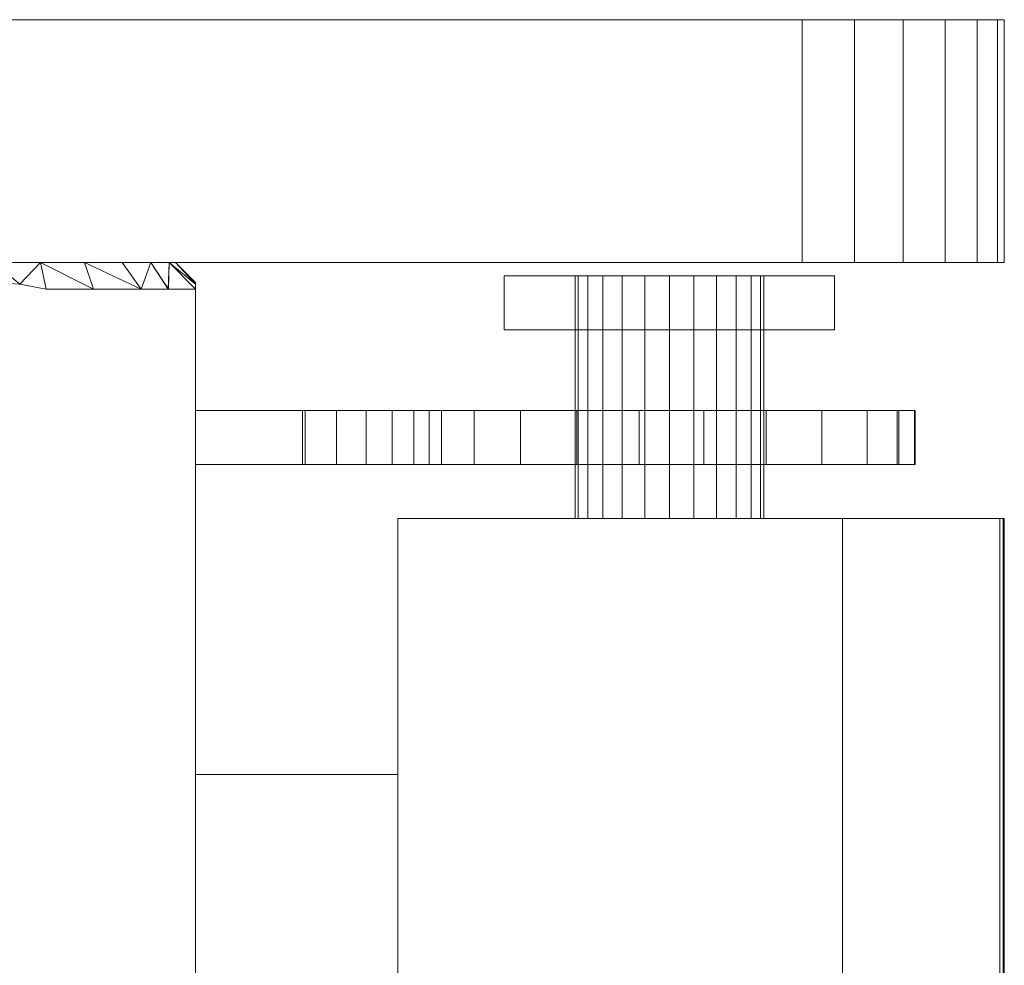
# Model space of a CAD drawing. Units: millimetres. Extents: x -53 to 988, y -1084 to 945.
# Drawn here: x 717 to 790, y 875 to 945 of the extents above; entities that cross this region are included whole.
import ezdxf

# ---------------------------------------------------------------- set-up
doc = ezdxf.new("R2010")
doc.units = ezdxf.units.MM
doc.layers.add('Moffat_Profiles', color=10, linetype='Continuous')

msp = doc.modelspace()

# ---------------------------------------------------------------- meshes
at = {"layer": 'Moffat_Profiles', "lineweight": 13}
mesh = msp.add_polyface(dxfattribs=at)
corners = [(0, 945, -5334.158), (0, 945, -4594.158), (0.511, 945, -4590.276), (2.01, 945, -4586.658), (4.393, 945, -4583.551), (7.5, 945, -4581.167), (11.118, 945, -4579.669), (15, 945, -4579.158), (775, 945, -4579.158), (778.882, 945, -4579.669), (782.5, 945, -4581.167), (785.607, 945, -4583.551), (787.99, 945, -4586.658), (789.489, 945, -4590.276), (790, 945, -4594.158), (790, 945, -5334.158), (789.489, 945, -5338.04), (787.99, 945, -5341.658), (785.607, 945, -5344.764), (782.5, 945, -5347.148), (778.882, 945, -5348.647), (775, 945, -5349.158), (15, 945, -5349.158), (11.118, 945, -5348.647), (7.5, 945, -5347.148), (4.393, 945, -5344.764), (2.01, 945, -5341.658), (0.511, 945, -5338.04)]
mesh.append_faces([[corners[k] for k in face] for face in [(7, 4, 5, 6)]], dxfattribs={"vtx0": -1})
mesh.append_faces([[corners[k] for k in face] for face in [(4, 7, 3)]], dxfattribs={"vtx0": -1, "vtx1": -1})
mesh.append_faces([[corners[k] for k in face] for face in [(7, 22, 1)]], dxfattribs={"vtx0": -1, "vtx1": -1, "vtx2": -1})
mesh.append_faces([[corners[k] for k in face] for face in [(8, 21, 22, 7), (14, 8, 9)]], dxfattribs={"vtx0": -1, "vtx2": -1})
mesh.append_faces([[corners[k] for k in face] for face in [(22, 27, 0, 1), (15, 19, 20, 21), (7, 1, 2, 3), (14, 9, 10, 11)]], dxfattribs={"vtx0": -1, "vtx3": -1})
mesh.append_faces([[corners[k] for k in face] for face in [(26, 27, 24, 25)]], dxfattribs={"vtx1": -1})
mesh.append_faces([[corners[k] for k in face] for face in [(14, 15, 21, 8)]], dxfattribs={"vtx1": -1, "vtx2": -1, "vtx3": -1})
mesh.append_faces([[corners[k] for k in face] for face in [(15, 16, 17), (12, 13, 14, 11)]], dxfattribs={"vtx2": -1})
mesh.append_faces([[corners[k] for k in face] for face in [(22, 23, 24, 27), (17, 18, 19, 15)]], dxfattribs={"vtx2": -1, "vtx3": -1})
mesh = msp.add_polyface(dxfattribs=at)
corners = [(775, 945, -5349.158), (778.882, 945, -5348.647), (782.5, 945, -5347.148), (785.607, 945, -5344.764), (787.99, 945, -5341.658), (789.489, 945, -5338.04), (790, 945, -5334.158), (790, 927, -5334.158), (789.489, 927, -5338.04), (787.99, 927, -5341.658), (785.607, 927, -5344.764), (782.5, 927, -5347.148), (778.882, 927, -5348.647), (775, 927, -5349.158)]
mesh.append_faces([[corners[k] for k in face] for face in [(7, 8, 5, 6)]], dxfattribs={"vtx1": -1})
mesh.append_faces([[corners[k] for k in face] for face in [(8, 9, 4, 5), (3, 4, 9, 10), (10, 11, 2, 3), (11, 12, 1, 2)]], dxfattribs={"vtx1": -1, "vtx3": -1})
mesh.append_faces([[corners[k] for k in face] for face in [(13, 0, 1, 12)]], dxfattribs={"vtx2": -1})
mesh = msp.add_polyface(dxfattribs=at)
corners = [(790, 945, -4594.158), (789.489, 945, -4590.276), (787.99, 945, -4586.658), (785.607, 945, -4583.551), (782.5, 945, -4581.167), (778.882, 945, -4579.669), (775, 945, -4579.158), (775, 927, -4579.158), (778.882, 927, -4579.669), (782.5, 927, -4581.167), (785.607, 927, -4583.551), (787.99, 927, -4586.658), (789.489, 927, -4590.276), (790, 927, -4594.158)]
mesh.append_faces([[corners[k] for k in face] for face in [(7, 8, 5, 6), (0, 1, 12, 13)]], dxfattribs={"vtx1": -1})
mesh.append_faces([[corners[k] for k in face] for face in [(8, 9, 4, 5), (3, 4, 9, 10), (10, 11, 2, 3), (11, 12, 1, 2)]], dxfattribs={"vtx1": -1, "vtx3": -1})
mesh = msp.add_polyface(dxfattribs=at)
corners = [(790, 945, -4594.158), (790, 927, -4594.158), (790, 927, -5334.158), (790, 945, -5334.158)]
mesh.append_faces([[corners[k] for k in face] for face in [(0, 1, 2, 3)]])
mesh = msp.add_polyface(dxfattribs=at)
corners = [(0, 927, -5334.158), (0.511, 927, -5338.04), (2.01, 927, -5341.658), (4.393, 927, -5344.764), (7.5, 927, -5347.148), (11.118, 927, -5348.647), (15, 927, -5349.158), (775, 927, -5349.158), (778.882, 927, -5348.647), (782.5, 927, -5347.148), (785.607, 927, -5344.764), (787.99, 927, -5341.658), (789.489, 927, -5338.04), (790, 927, -5334.158), (790, 927, -4594.158), (789.489, 927, -4590.276), (787.99, 927, -4586.658), (785.607, 927, -4583.551), (782.5, 927, -4581.167), (778.882, 927, -4579.669), (775, 927, -4579.158), (15, 927, -4579.158), (11.118, 927, -4579.669), (7.5, 927, -4581.167), (4.393, 927, -4583.551), (2.01, 927, -4586.658), (0.511, 927, -4590.276), (0, 927, -4594.158), (15, 927, -5347.658), (11.506, 927, -5347.198), (8.25, 927, -5345.849), (5.454, 927, -5343.704), (3.309, 927, -5340.908), (1.96, 927, -5337.652), (1.5, 927, -5334.158), (1.5, 927, -4594.158), (1.96, 927, -4590.664), (3.309, 927, -4587.408), (5.454, 927, -4584.612), (8.25, 927, -4582.467), (11.506, 927, -4581.118), (15, 927, -4580.658), (715, 927, -4580.658), (718.494, 927, -4581.118), (721.75, 927, -4582.467), (724.546, 927, -4584.612), (726.691, 927, -4587.408), (728.04, 927, -4590.664), (728.5, 927, -4594.158), (728.5, 927, -5334.158), (728.04, 927, -5337.652), (726.691, 927, -5340.908), (724.546, 927, -5343.704), (721.75, 927, -5345.849), (718.494, 927, -5347.198), (715, 927, -5347.658)]
mesh.append_faces([[corners[k] for k in face] for face in [(35, 27, 34), (48, 20, 47), (47, 20, 46), (46, 20, 45)]], dxfattribs={"vtx0": -1, "vtx1": -1})
mesh.append_faces([[corners[k] for k in face] for face in [(23, 38, 39, 22), (22, 39, 40), (21, 41, 42), (38, 23, 24), (36, 26, 27, 35), (25, 37, 38, 24), (37, 25, 26, 36), (15, 18, 19, 14), (14, 19, 20), (20, 44, 45), (0, 33, 34, 27), (33, 0, 1, 32), (6, 28, 29, 5), (31, 3, 4), (7, 50, 51), (49, 13, 14), (7, 52, 53)]], dxfattribs={"vtx0": -1, "vtx2": -1})
mesh.append_faces([[corners[k] for k in face] for face in [(11, 12, 9, 10)]], dxfattribs={"vtx1": -1})
mesh.append_faces([[corners[k] for k in face] for face in [(43, 44, 20), (1, 2, 32), (29, 30, 5), (51, 52, 7), (54, 55, 7), (53, 54, 7), (7, 8, 13)]], dxfattribs={"vtx1": -1, "vtx2": -1})
mesh.append_faces([[corners[k] for k in face] for face in [(48, 49, 14, 20), (49, 50, 7, 13)]], dxfattribs={"vtx1": -1, "vtx2": -1, "vtx3": -1})
mesh.append_faces([[corners[k] for k in face] for face in [(21, 22, 40, 41), (42, 43, 20, 21), (31, 32, 2, 3), (30, 31, 4, 5), (55, 28, 6, 7), (12, 13, 8, 9)]], dxfattribs={"vtx1": -1, "vtx3": -1})
mesh.append_faces([[corners[k] for k in face] for face in [(16, 17, 18, 15)]], dxfattribs={"vtx2": -1})
mesh = msp.add_polyface(dxfattribs=at)
corners = [(715, 925.5, -5349.158), (715, 927, -5347.658), (718.494, 927, -5347.198), (721.75, 927, -5345.849), (724.546, 927, -5343.704), (726.691, 927, -5340.908), (728.04, 927, -5337.652), (728.5, 927, -5334.158), (730, 925.5, -5334.158), (730, 925.371, -5336.126), (730, 925, -5338.063), (725.962, 925, -5345.117), (718.905, 925, -5349.158), (716.968, 925.371, -5349.158), (722.433, 925, -5347.137), (727.981, 925, -5341.59)]
mesh.append_faces([[corners[k] for k in face] for face in [(1, 13, 0), (9, 7, 8)]], dxfattribs={"vtx0": -1})
mesh.append_faces([[corners[k] for k in face] for face in [(2, 13, 1), (3, 14, 2), (12, 2, 14), (15, 6, 10)]], dxfattribs={"vtx0": -1, "vtx1": -1})
mesh.append_faces([[corners[k] for k in face] for face in [(3, 11, 14), (2, 12, 13), (15, 5, 6), (9, 6, 7)]], dxfattribs={"vtx0": -1, "vtx2": -1})
mesh.append_faces([[corners[k] for k in face] for face in [(15, 11, 5), (3, 4, 11), (4, 5, 11), (9, 10, 6)]], dxfattribs={"vtx1": -1, "vtx2": -1})
mesh = msp.add_polyface(dxfattribs=at)
corners = [(730, 925.5, -4594.158), (728.5, 927, -4594.158), (728.04, 927, -4590.664), (726.691, 927, -4587.408), (724.546, 927, -4584.612), (721.75, 927, -4582.467), (718.494, 927, -4581.118), (715, 927, -4580.658), (715, 925.5, -4579.158), (716.968, 925.371, -4579.158), (718.905, 925, -4579.158), (725.959, 925, -4583.196), (730, 925, -4590.253), (730, 925.371, -4592.19), (727.979, 925, -4586.724), (722.432, 925, -4581.177)]
mesh.append_faces([[corners[k] for k in face] for face in [(1, 13, 0), (9, 7, 8)]], dxfattribs={"vtx0": -1})
mesh.append_faces([[corners[k] for k in face] for face in [(2, 13, 1), (3, 14, 2), (12, 2, 14), (15, 6, 10)]], dxfattribs={"vtx0": -1, "vtx1": -1})
mesh.append_faces([[corners[k] for k in face] for face in [(3, 11, 14), (2, 12, 13), (15, 5, 6), (9, 6, 7)]], dxfattribs={"vtx0": -1, "vtx2": -1})
mesh.append_faces([[corners[k] for k in face] for face in [(15, 11, 5), (3, 4, 11), (4, 5, 11), (9, 10, 6)]], dxfattribs={"vtx1": -1, "vtx2": -1})
mesh = msp.add_polyface(dxfattribs=at)
corners = [(730, 925.5, -5334.158), (728.5, 927, -5334.158), (728.5, 927, -4594.158), (730, 925.5, -4594.158)]
mesh.append_faces([[corners[k] for k in face] for face in [(0, 1, 2, 3)]])
at = {"layer": 'Moffat_Profiles', "lineweight": 9}
mesh = msp.add_polyface(dxfattribs=at)
corners = [(752.898, 926, -5261.189), (777.41, 926, -5261.189), (777.41, 926, -5336.189), (752.898, 926, -5336.189), (765.154, 926, -5314.792), (763.342, 926, -5315.031), (761.654, 926, -5315.73), (760.204, 926, -5316.843), (759.092, 926, -5318.292), (758.392, 926, -5319.981), (758.154, 926, -5321.792), (758.392, 926, -5323.604), (759.092, 926, -5325.292), (760.204, 926, -5326.742), (761.654, 926, -5327.854), (763.342, 926, -5328.554), (765.154, 926, -5328.792), (766.965, 926, -5328.554), (768.654, 926, -5327.854), (770.103, 926, -5326.742), (771.216, 926, -5325.292), (771.915, 926, -5323.604), (772.154, 926, -5321.792), (771.915, 926, -5319.981), (771.216, 926, -5318.292), (770.103, 926, -5316.843), (768.654, 926, -5315.73), (766.965, 926, -5315.031)]
mesh.append_faces([[corners[k] for k in face] for face in [(7, 0, 6), (15, 3, 14), (20, 2, 19)]], dxfattribs={"vtx0": -1, "vtx1": -1})
mesh.append_faces([[corners[k] for k in face] for face in [(0, 7, 8), (0, 8, 9), (1, 25, 26), (1, 23, 24), (1, 24, 25), (23, 1, 2, 22), (3, 11, 12), (3, 12, 13), (3, 15, 16, 2), (3, 10, 11), (2, 20, 21), (2, 21, 22), (2, 17, 18), (2, 16, 17)]], dxfattribs={"vtx0": -1, "vtx2": -1})
mesh.append_faces([[corners[k] for k in face] for face in [(5, 6, 0), (27, 4, 1), (26, 27, 1), (13, 14, 3), (18, 19, 2)]], dxfattribs={"vtx1": -1, "vtx2": -1})
mesh.append_faces([[corners[k] for k in face] for face in [(4, 5, 0, 1), (9, 10, 3, 0)]], dxfattribs={"vtx1": -1, "vtx3": -1})
mesh = msp.add_polyface(dxfattribs=at)
corners = [(752.898, 922, -5336.189), (752.898, 922, -5261.189), (752.898, 926, -5261.189), (752.898, 926, -5336.189)]
mesh.append_faces([[corners[k] for k in face] for face in [(0, 1, 2, 3)]])
mesh = msp.add_polyface(dxfattribs=at)
corners = [(777.41, 922, -5336.189), (752.898, 922, -5336.189), (752.898, 926, -5336.189), (777.41, 926, -5336.189)]
mesh.append_faces([[corners[k] for k in face] for face in [(0, 1, 2, 3)]])
mesh = msp.add_polyface(dxfattribs=at)
corners = [(752.898, 922, -5261.189), (777.41, 922, -5261.189), (777.41, 926, -5261.189), (752.898, 926, -5261.189)]
mesh.append_faces([[corners[k] for k in face] for face in [(0, 1, 2, 3)]])
mesh = msp.add_polyface(dxfattribs=at)
corners = [(765.154, 926, -5328.792), (763.342, 926, -5328.554), (761.654, 926, -5327.854), (760.204, 926, -5326.742), (759.092, 926, -5325.292), (758.392, 926, -5323.604), (758.154, 926, -5321.792), (758.392, 926, -5319.981), (759.092, 926, -5318.292), (760.204, 926, -5316.843), (761.654, 926, -5315.73), (763.342, 926, -5315.031), (765.154, 926, -5314.792), (766.965, 926, -5315.031), (768.654, 926, -5315.73), (770.103, 926, -5316.843), (771.216, 926, -5318.292), (771.915, 926, -5319.981), (772.154, 926, -5321.792), (771.915, 926, -5323.604), (771.216, 926, -5325.292), (770.103, 926, -5326.742), (768.654, 926, -5327.854), (766.965, 926, -5328.554)]
mesh.append_faces([[corners[k] for k in face] for face in [(22, 19, 20, 21)]], dxfattribs={"vtx0": -1})
mesh.append_faces([[corners[k] for k in face] for face in [(12, 7, 10, 11)]], dxfattribs={"vtx0": -1, "vtx1": -1})
mesh.append_faces([[corners[k] for k in face] for face in [(7, 19, 4, 6)]], dxfattribs={"vtx0": -1, "vtx1": -1, "vtx2": -1})
mesh.append_faces([[corners[k] for k in face] for face in [(16, 19, 7, 14)]], dxfattribs={"vtx0": -1, "vtx1": -1, "vtx2": -1, "vtx3": -1})
mesh.append_faces([[corners[k] for k in face] for face in [(15, 16, 14)]], dxfattribs={"vtx1": -1})
mesh.append_faces([[corners[k] for k in face] for face in [(8, 9, 10, 7), (4, 5, 6)]], dxfattribs={"vtx2": -1})
mesh.append_faces([[corners[k] for k in face] for face in [(12, 13, 14, 7), (22, 23, 0, 19), (0, 1, 2, 19), (2, 3, 4, 19)]], dxfattribs={"vtx2": -1, "vtx3": -1})
mesh.append_faces([[corners[k] for k in face] for face in [(16, 17, 18, 19)]], dxfattribs={"vtx3": -1})
mesh = msp.add_polyface(dxfattribs=at)
corners = [(765.154, 926, -5328.792), (765.154, 908, -5328.792), (763.342, 908, -5328.554), (761.654, 908, -5327.854), (760.204, 908, -5326.742), (759.092, 908, -5325.292), (758.392, 908, -5323.604), (758.154, 908, -5321.792), (758.392, 908, -5319.981), (759.092, 908, -5318.292), (760.204, 908, -5316.843), (761.654, 908, -5315.73), (763.342, 908, -5315.031), (765.154, 908, -5314.792), (765.154, 926, -5314.792), (763.342, 926, -5315.031), (761.654, 926, -5315.73), (760.204, 926, -5316.843), (759.092, 926, -5318.292), (758.392, 926, -5319.981), (758.154, 926, -5321.792), (758.392, 926, -5323.604), (759.092, 926, -5325.292), (760.204, 926, -5326.742), (761.654, 926, -5327.854), (763.342, 926, -5328.554)]
mesh.append_faces([[corners[k] for k in face] for face in [(15, 12, 13, 14), (2, 25, 0, 1)]], dxfattribs={"vtx0": -1})
mesh.append_faces([[corners[k] for k in face] for face in [(16, 11, 12, 15), (18, 9, 10, 17), (17, 10, 11, 16), (19, 8, 9, 18), (8, 19, 20, 7), (21, 6, 7, 20), (22, 5, 6, 21), (24, 3, 4, 23), (23, 4, 5, 22), (25, 2, 3, 24)]], dxfattribs={"vtx0": -1, "vtx2": -1})
mesh = msp.add_polyface(dxfattribs=at)
corners = [(765.154, 926, -5314.792), (765.154, 922, -5314.792), (763.342, 922, -5315.031), (761.654, 922, -5315.73), (760.204, 922, -5316.843), (759.092, 922, -5318.292), (758.392, 922, -5319.981), (758.154, 922, -5321.792), (758.392, 922, -5323.604), (759.092, 922, -5325.292), (760.204, 922, -5326.742), (761.654, 922, -5327.854), (763.342, 922, -5328.554), (765.154, 922, -5328.792), (765.154, 926, -5328.792), (763.342, 926, -5328.554), (761.654, 926, -5327.854), (760.204, 926, -5326.742), (759.092, 926, -5325.292), (758.392, 926, -5323.604), (758.154, 926, -5321.792), (758.392, 926, -5319.981), (759.092, 926, -5318.292), (760.204, 926, -5316.843), (761.654, 926, -5315.73), (763.342, 926, -5315.031)]
mesh.append_faces([[corners[k] for k in face] for face in [(2, 25, 0, 1)]], dxfattribs={"vtx0": -1})
mesh.append_faces([[corners[k] for k in face] for face in [(12, 15, 16, 11), (10, 17, 18, 9), (11, 16, 17, 10), (9, 18, 19, 8), (20, 7, 8, 19), (6, 21, 22, 5), (5, 22, 23, 4), (3, 24, 25, 2), (4, 23, 24, 3), (21, 6, 7, 20)]], dxfattribs={"vtx0": -1, "vtx2": -1})
mesh.append_faces([[corners[k] for k in face] for face in [(13, 14, 15, 12)]], dxfattribs={"vtx2": -1})
mesh = msp.add_polyface(dxfattribs=at)
corners = [(765.154, 926, -5314.792), (765.154, 908, -5314.792), (766.965, 908, -5315.031), (768.654, 908, -5315.73), (770.103, 908, -5316.843), (771.216, 908, -5318.292), (771.915, 908, -5319.981), (772.154, 908, -5321.792), (771.915, 908, -5323.604), (771.216, 908, -5325.292), (770.103, 908, -5326.742), (768.654, 908, -5327.854), (766.965, 908, -5328.554), (765.154, 908, -5328.792), (765.154, 926, -5328.792), (766.965, 926, -5328.554), (768.654, 926, -5327.854), (770.103, 926, -5326.742), (771.216, 926, -5325.292), (771.915, 926, -5323.604), (772.154, 926, -5321.792), (771.915, 926, -5319.981), (771.216, 926, -5318.292), (770.103, 926, -5316.843), (768.654, 926, -5315.73), (766.965, 926, -5315.031)]
mesh.append_faces([[corners[k] for k in face] for face in [(15, 12, 13, 14), (2, 25, 0, 1)]], dxfattribs={"vtx0": -1})
mesh.append_faces([[corners[k] for k in face] for face in [(16, 11, 12, 15), (18, 9, 10, 17), (17, 10, 11, 16), (19, 8, 9, 18), (8, 19, 20, 7), (21, 6, 7, 20), (22, 5, 6, 21), (24, 3, 4, 23), (23, 4, 5, 22), (25, 2, 3, 24)]], dxfattribs={"vtx0": -1, "vtx2": -1})
mesh = msp.add_polyface(dxfattribs=at)
corners = [(765.154, 926, -5328.792), (765.154, 922, -5328.792), (766.965, 922, -5328.554), (768.654, 922, -5327.854), (770.103, 922, -5326.742), (771.216, 922, -5325.292), (771.915, 922, -5323.604), (772.154, 922, -5321.792), (771.915, 922, -5319.981), (771.216, 922, -5318.292), (770.103, 922, -5316.843), (768.654, 922, -5315.73), (766.965, 922, -5315.031), (765.154, 922, -5314.792), (765.154, 926, -5314.792), (766.965, 926, -5315.031), (768.654, 926, -5315.73), (770.103, 926, -5316.843), (771.216, 926, -5318.292), (771.915, 926, -5319.981), (772.154, 926, -5321.792), (771.915, 926, -5323.604), (771.216, 926, -5325.292), (770.103, 926, -5326.742), (768.654, 926, -5327.854), (766.965, 926, -5328.554)]
mesh.append_faces([[corners[k] for k in face] for face in [(2, 25, 0, 1)]], dxfattribs={"vtx0": -1})
mesh.append_faces([[corners[k] for k in face] for face in [(12, 15, 16, 11), (10, 17, 18, 9), (11, 16, 17, 10), (9, 18, 19, 8), (20, 7, 8, 19), (6, 21, 22, 5), (5, 22, 23, 4), (3, 24, 25, 2), (4, 23, 24, 3), (21, 6, 7, 20)]], dxfattribs={"vtx0": -1, "vtx2": -1})
mesh.append_faces([[corners[k] for k in face] for face in [(13, 14, 15, 12)]], dxfattribs={"vtx2": -1})
mesh = msp.add_polyface(dxfattribs=at)
corners = [(777.41, 922, -5261.189), (777.41, 922, -5336.189), (777.41, 926, -5336.189), (777.41, 926, -5261.189)]
mesh.append_faces([[corners[k] for k in face] for face in [(0, 1, 2, 3)]])
at = {"layer": 'Moffat_Profiles', "lineweight": 13}
mesh = msp.add_polyface(dxfattribs=at)
corners = [(718.905, 925, -5349.158), (725.962, 925, -5345.117), (730, 925, -5338.063), (730, 925, -5349.158), (730, 925, -4590.253), (725.959, 925, -4583.196), (718.905, 925, -4579.158), (730, 925, -4579.158)]
mesh.append_faces([[corners[k] for k in face] for face in [(3, 1, 2), (1, 3, 0)]], dxfattribs={"vtx0": -1})
mesh.append_faces([[corners[k] for k in face] for face in [(5, 6, 7), (7, 4, 5)]], dxfattribs={"vtx2": -1})
mesh = msp.add_polyface(dxfattribs=at)
corners = [(730, 150, -4579.158), (730, 150, -5349.158), (730, 925, -5349.158), (730, 925, -5338.063), (730, 925.371, -5336.126), (730, 925.5, -5334.158), (730, 925.5, -4594.158), (730, 925.371, -4592.19), (730, 925, -4590.253), (730, 925, -4579.158)]
mesh.append_faces([[corners[k] for k in face] for face in [(3, 1, 2)]], dxfattribs={"vtx0": -1})
mesh.append_faces([[corners[k] for k in face] for face in [(1, 5, 6, 0)]], dxfattribs={"vtx0": -1, "vtx2": -1})
mesh.append_faces([[corners[k] for k in face] for face in [(9, 0, 8)]], dxfattribs={"vtx1": -1})
mesh.append_faces([[corners[k] for k in face] for face in [(3, 4, 5, 1), (6, 7, 8, 0)]], dxfattribs={"vtx2": -1, "vtx3": -1})
at = {"layer": 'Moffat_Profiles', "lineweight": 9}
mesh = msp.add_polyface(dxfattribs=at)
corners = [(752.898, 922, -5261.189), (752.898, 922, -5336.189), (777.41, 922, -5336.189), (777.41, 922, -5261.189), (765.154, 922, -5314.792), (766.965, 922, -5315.031), (768.654, 922, -5315.73), (770.103, 922, -5316.843), (771.216, 922, -5318.292), (771.915, 922, -5319.981), (772.154, 922, -5321.792), (771.915, 922, -5323.604), (771.216, 922, -5325.292), (770.103, 922, -5326.742), (768.654, 922, -5327.854), (766.965, 922, -5328.554), (765.154, 922, -5328.792), (763.342, 922, -5328.554), (761.654, 922, -5327.854), (760.204, 922, -5326.742), (759.092, 922, -5325.292), (758.392, 922, -5323.604), (758.154, 922, -5321.792), (758.392, 922, -5319.981), (759.092, 922, -5318.292), (760.204, 922, -5316.843), (761.654, 922, -5315.73), (763.342, 922, -5315.031)]
mesh.append_faces([[corners[k] for k in face] for face in [(18, 1, 17), (16, 2, 15), (26, 0, 25), (7, 3, 6)]], dxfattribs={"vtx0": -1, "vtx1": -1})
mesh.append_faces([[corners[k] for k in face] for face in [(1, 20, 21), (1, 18, 19), (1, 19, 20), (2, 12, 13), (2, 10, 11), (2, 11, 12), (1, 22, 23, 0), (0, 23, 24), (0, 26, 27), (3, 7, 8), (3, 8, 9)]], dxfattribs={"vtx0": -1, "vtx2": -1})
mesh.append_faces([[corners[k] for k in face] for face in [(21, 22, 1), (14, 15, 2), (13, 14, 2), (24, 25, 0), (27, 4, 0), (5, 6, 3)]], dxfattribs={"vtx1": -1, "vtx2": -1})
mesh.append_faces([[corners[k] for k in face] for face in [(16, 17, 1, 2), (9, 10, 2, 3), (4, 5, 3, 0)]], dxfattribs={"vtx1": -1, "vtx3": -1})
mesh = msp.add_polyface(dxfattribs=at)
corners = [(730, 916, -5226.738), (738.138, 916, -5226.738), (740.456, 916, -5227.011), (742.647, 916, -5227.812), (744.593, 916, -5229.1), (746.187, 916, -5230.804), (747.343, 916, -5232.831), (782.059, 916, -5314.616), (783.34, 916, -5319.236), (783.382, 916, -5324.031), (782.182, 916, -5328.672), (779.821, 916, -5332.845), (776.461, 916, -5336.265), (772.33, 916, -5338.698), (767.71, 916, -5339.979), (762.915, 916, -5340.021), (758.274, 916, -5338.821), (754.101, 916, -5336.46), (750.681, 916, -5333.099), (748.248, 916, -5328.968), (737.926, 916, -5304.65), (730, 916, -5304.65), (765.154, 916, -5328.792), (766.965, 916, -5328.554), (768.654, 916, -5327.854), (770.103, 916, -5326.742), (771.216, 916, -5325.292), (771.915, 916, -5323.604), (772.154, 916, -5321.792), (771.915, 916, -5319.981), (771.216, 916, -5318.292), (770.103, 916, -5316.843), (768.654, 916, -5315.73), (766.965, 916, -5315.031), (765.154, 916, -5314.792), (763.342, 916, -5315.031), (761.654, 916, -5315.73), (760.204, 916, -5316.843), (759.092, 916, -5318.292), (758.392, 916, -5319.981), (758.154, 916, -5321.792), (758.392, 916, -5323.604), (759.092, 916, -5325.292), (760.204, 916, -5326.742), (761.654, 916, -5327.854), (763.342, 916, -5328.554)]
mesh.append_faces([[corners[k] for k in face] for face in [(39, 20, 38), (34, 6, 33), (31, 7, 30), (37, 20, 36), (43, 18, 42)]], dxfattribs={"vtx0": -1, "vtx1": -1})
mesh.append_faces([[corners[k] for k in face] for face in [(20, 6, 34, 35)]], dxfattribs={"vtx0": -1, "vtx1": -1, "vtx3": -1})
mesh.append_faces([[corners[k] for k in face] for face in [(6, 0, 1, 5), (20, 35, 36), (7, 32, 33, 6), (20, 37, 38), (29, 7, 8, 28), (19, 41, 42, 18), (19, 40, 41)]], dxfattribs={"vtx0": -1, "vtx2": -1})
mesh.append_faces([[corners[k] for k in face] for face in [(2, 3, 1)]], dxfattribs={"vtx1": -1})
mesh.append_faces([[corners[k] for k in face] for face in [(4, 5, 1, 3), (21, 0, 6, 20), (31, 32, 7), (29, 30, 7), (8, 9, 28)]], dxfattribs={"vtx1": -1, "vtx2": -1})
mesh.append_faces([[corners[k] for k in face] for face in [(19, 20, 39, 40), (43, 44, 17, 18), (44, 45, 16, 17), (45, 22, 15, 16), (14, 15, 22, 23), (25, 26, 11, 12), (26, 27, 10, 11), (27, 28, 9, 10), (24, 25, 12, 13), (13, 14, 23, 24)]], dxfattribs={"vtx1": -1, "vtx3": -1})
mesh = msp.add_polyface(dxfattribs=at)
corners = [(730, 912, -5304.65), (730, 912, -5226.738), (730, 916, -5226.738), (730, 916, -5304.65)]
mesh.append_faces([[corners[k] for k in face] for face in [(0, 1, 2, 3)]])
mesh = msp.add_polyface(dxfattribs=at)
corners = [(737.926, 912, -5304.65), (730, 912, -5304.65), (730, 916, -5304.65), (737.926, 916, -5304.65)]
mesh.append_faces([[corners[k] for k in face] for face in [(0, 1, 2, 3)]])
mesh = msp.add_polyface(dxfattribs=at)
corners = [(730, 912, -5226.738), (738.138, 912, -5226.738), (738.138, 916, -5226.738), (730, 916, -5226.738)]
mesh.append_faces([[corners[k] for k in face] for face in [(0, 1, 2, 3)]])
mesh = msp.add_polyface(dxfattribs=at)
corners = [(748.248, 912, -5328.968), (737.926, 912, -5304.65), (737.926, 916, -5304.65), (748.248, 916, -5328.968)]
mesh.append_faces([[corners[k] for k in face] for face in [(0, 1, 2, 3)]])
mesh = msp.add_polyface(dxfattribs=at)
corners = [(738.138, 916, -5226.738), (738.138, 912, -5226.738), (740.456, 912, -5227.011), (742.647, 912, -5227.812), (744.593, 912, -5229.1), (746.187, 912, -5230.804), (747.343, 912, -5232.831), (747.343, 916, -5232.831), (746.187, 916, -5230.804), (744.593, 916, -5229.1), (742.647, 916, -5227.812), (740.456, 916, -5227.011)]
mesh.append_faces([[corners[k] for k in face] for face in [(8, 5, 6, 7)]], dxfattribs={"vtx0": -1})
mesh.append_faces([[corners[k] for k in face] for face in [(9, 4, 5, 8), (4, 9, 10, 3), (11, 2, 3, 10)]], dxfattribs={"vtx0": -1, "vtx2": -1})
mesh.append_faces([[corners[k] for k in face] for face in [(0, 1, 2, 11)]], dxfattribs={"vtx2": -1})
mesh = msp.add_polyface(dxfattribs=at)
corners = [(747.343, 912, -5232.831), (782.059, 912, -5314.616), (782.059, 916, -5314.616), (747.343, 916, -5232.831)]
mesh.append_faces([[corners[k] for k in face] for face in [(0, 1, 2, 3)]])
mesh = msp.add_polyface(dxfattribs=at)
corners = [(782.059, 916, -5314.616), (782.059, 912, -5314.616), (783.34, 912, -5319.236), (783.382, 912, -5324.031), (782.182, 912, -5328.672), (779.821, 912, -5332.845), (776.461, 912, -5336.265), (772.33, 912, -5338.698), (767.71, 912, -5339.979), (762.915, 912, -5340.021), (758.274, 912, -5338.821), (754.101, 912, -5336.46), (750.681, 912, -5333.099), (748.248, 912, -5328.968), (748.248, 916, -5328.968), (750.681, 916, -5333.099), (754.101, 916, -5336.46), (758.274, 916, -5338.821), (762.915, 916, -5340.021), (767.71, 916, -5339.979), (772.33, 916, -5338.698), (776.461, 916, -5336.265), (779.821, 916, -5332.845), (782.182, 916, -5328.672), (783.382, 916, -5324.031), (783.34, 916, -5319.236)]
mesh.append_faces([[corners[k] for k in face] for face in [(15, 12, 13, 14), (2, 25, 0, 1)]], dxfattribs={"vtx0": -1})
mesh.append_faces([[corners[k] for k in face] for face in [(16, 11, 12, 15), (18, 9, 10, 17), (17, 10, 11, 16), (19, 8, 9, 18), (8, 19, 20, 7), (21, 6, 7, 20), (22, 5, 6, 21), (24, 3, 4, 23), (23, 4, 5, 22), (25, 2, 3, 24)]], dxfattribs={"vtx0": -1, "vtx2": -1})
mesh = msp.add_polyface(dxfattribs=at)
corners = [(765.154, 916, -5314.792), (765.154, 912, -5314.792), (763.342, 912, -5315.031), (761.654, 912, -5315.73), (760.204, 912, -5316.843), (759.092, 912, -5318.292), (758.392, 912, -5319.981), (758.154, 912, -5321.792), (758.392, 912, -5323.604), (759.092, 912, -5325.292), (760.204, 912, -5326.742), (761.654, 912, -5327.854), (763.342, 912, -5328.554), (765.154, 912, -5328.792), (765.154, 916, -5328.792), (763.342, 916, -5328.554), (761.654, 916, -5327.854), (760.204, 916, -5326.742), (759.092, 916, -5325.292), (758.392, 916, -5323.604), (758.154, 916, -5321.792), (758.392, 916, -5319.981), (759.092, 916, -5318.292), (760.204, 916, -5316.843), (761.654, 916, -5315.73), (763.342, 916, -5315.031)]
mesh.append_faces([[corners[k] for k in face] for face in [(2, 25, 0, 1)]], dxfattribs={"vtx0": -1})
mesh.append_faces([[corners[k] for k in face] for face in [(12, 15, 16, 11), (10, 17, 18, 9), (11, 16, 17, 10), (9, 18, 19, 8), (20, 7, 8, 19), (6, 21, 22, 5), (5, 22, 23, 4), (3, 24, 25, 2), (4, 23, 24, 3), (21, 6, 7, 20)]], dxfattribs={"vtx0": -1, "vtx2": -1})
mesh.append_faces([[corners[k] for k in face] for face in [(13, 14, 15, 12)]], dxfattribs={"vtx2": -1})
mesh = msp.add_polyface(dxfattribs=at)
corners = [(765.154, 916, -5328.792), (765.154, 912, -5328.792), (766.965, 912, -5328.554), (768.654, 912, -5327.854), (770.103, 912, -5326.742), (771.216, 912, -5325.292), (771.915, 912, -5323.604), (772.154, 912, -5321.792), (771.915, 912, -5319.981), (771.216, 912, -5318.292), (770.103, 912, -5316.843), (768.654, 912, -5315.73), (766.965, 912, -5315.031), (765.154, 912, -5314.792), (765.154, 916, -5314.792), (766.965, 916, -5315.031), (768.654, 916, -5315.73), (770.103, 916, -5316.843), (771.216, 916, -5318.292), (771.915, 916, -5319.981), (772.154, 916, -5321.792), (771.915, 916, -5323.604), (771.216, 916, -5325.292), (770.103, 916, -5326.742), (768.654, 916, -5327.854), (766.965, 916, -5328.554)]
mesh.append_faces([[corners[k] for k in face] for face in [(2, 25, 0, 1)]], dxfattribs={"vtx0": -1})
mesh.append_faces([[corners[k] for k in face] for face in [(12, 15, 16, 11), (10, 17, 18, 9), (11, 16, 17, 10), (9, 18, 19, 8), (20, 7, 8, 19), (6, 21, 22, 5), (5, 22, 23, 4), (3, 24, 25, 2), (4, 23, 24, 3), (21, 6, 7, 20)]], dxfattribs={"vtx0": -1, "vtx2": -1})
mesh.append_faces([[corners[k] for k in face] for face in [(13, 14, 15, 12)]], dxfattribs={"vtx2": -1})
mesh = msp.add_polyface(dxfattribs=at)
corners = [(730, 912, -5226.738), (730, 912, -5304.65), (737.926, 912, -5304.65), (748.248, 912, -5328.968), (750.681, 912, -5333.099), (754.101, 912, -5336.46), (758.274, 912, -5338.821), (762.915, 912, -5340.021), (767.71, 912, -5339.979), (772.33, 912, -5338.698), (776.461, 912, -5336.265), (779.821, 912, -5332.845), (782.182, 912, -5328.672), (783.382, 912, -5324.031), (783.34, 912, -5319.236), (782.059, 912, -5314.616), (747.343, 912, -5232.831), (746.187, 912, -5230.804), (744.593, 912, -5229.1), (742.647, 912, -5227.812), (740.456, 912, -5227.011), (738.138, 912, -5226.738), (765.154, 912, -5328.792), (763.342, 912, -5328.554), (761.654, 912, -5327.854), (760.204, 912, -5326.742), (759.092, 912, -5325.292), (758.392, 912, -5323.604), (758.154, 912, -5321.792), (758.392, 912, -5319.981), (759.092, 912, -5318.292), (760.204, 912, -5316.843), (761.654, 912, -5315.73), (763.342, 912, -5315.031), (765.154, 912, -5314.792), (766.965, 912, -5315.031), (768.654, 912, -5315.73), (770.103, 912, -5316.843), (771.216, 912, -5318.292), (771.915, 912, -5319.981), (772.154, 912, -5321.792), (771.915, 912, -5323.604), (771.216, 912, -5325.292), (770.103, 912, -5326.742), (768.654, 912, -5327.854), (766.965, 912, -5328.554)]
mesh.append_faces([[corners[k] for k in face] for face in [(9, 45, 8), (44, 10, 43), (0, 16, 21), (37, 15, 36), (32, 2, 31)]], dxfattribs={"vtx0": -1, "vtx1": -1})
mesh.append_faces([[corners[k] for k in face] for face in [(34, 16, 2, 33)]], dxfattribs={"vtx0": -1, "vtx1": -1, "vtx2": -1})
mesh.append_faces([[corners[k] for k in face] for face in [(23, 6, 7, 22), (24, 5, 6, 23), (5, 24, 25), (22, 7, 8, 45), (43, 10, 11, 42), (42, 11, 12, 41), (13, 40, 41, 12), (40, 13, 14, 39), (29, 2, 3, 28), (2, 29, 30), (2, 30, 31), (39, 14, 15, 38), (15, 37, 38), (2, 32, 33), (16, 34, 35)]], dxfattribs={"vtx0": -1, "vtx2": -1})
mesh.append_faces([[corners[k] for k in face] for face in [(21, 16, 17, 18)]], dxfattribs={"vtx0": -1, "vtx3": -1})
mesh.append_faces([[corners[k] for k in face] for face in [(27, 28, 3), (1, 2, 16, 0)]], dxfattribs={"vtx1": -1, "vtx2": -1})
mesh.append_faces([[corners[k] for k in face] for face in [(4, 5, 25, 26), (3, 4, 26, 27), (9, 10, 44, 45), (35, 36, 15, 16)]], dxfattribs={"vtx1": -1, "vtx3": -1})
mesh.append_faces([[corners[k] for k in face] for face in [(19, 20, 21, 18)]], dxfattribs={"vtx2": -1})
at = {"layer": 'Moffat_Profiles', "lineweight": 13}
mesh = msp.add_polyface(dxfattribs=at)
corners = [(745, 908, -5340.158), (745, 908, -4588.158), (778, 908, -4588.158), (789.668, 908, -4651.358), (789.917, 908, -4653.165), (790, 908, -4654.989), (790, 908, -5273.327), (789.917, 908, -5275.15), (789.668, 908, -5276.958), (778, 908, -5340.158)]
mesh.append_faces([[corners[k] for k in face] for face in [(6, 0, 1, 5)]], dxfattribs={"vtx0": -1, "vtx2": -1})
mesh.append_faces([[corners[k] for k in face] for face in [(9, 0, 8)]], dxfattribs={"vtx1": -1})
mesh.append_faces([[corners[k] for k in face] for face in [(1, 2, 3)]], dxfattribs={"vtx2": -1})
mesh.append_faces([[corners[k] for k in face] for face in [(6, 7, 8, 0), (3, 4, 5, 1)]], dxfattribs={"vtx2": -1, "vtx3": -1})
mesh = msp.add_polyface(dxfattribs=at)
corners = [(745, 908, -5340.158), (745, 485, -5340.158), (745, 485, -4588.158), (745, 908, -4588.158)]
mesh.append_faces([[corners[k] for k in face] for face in [(0, 1, 2, 3)]])
mesh = msp.add_polyface(dxfattribs=at)
corners = [(745, 908, -4588.158), (745, 485, -4588.158), (778, 485, -4588.158), (778, 908, -4588.158)]
mesh.append_faces([[corners[k] for k in face] for face in [(0, 1, 2, 3)]])
mesh = msp.add_polyface(dxfattribs=at)
corners = [(778, 908, -5340.158), (778, 485, -5340.158), (745, 485, -5340.158), (745, 908, -5340.158)]
mesh.append_faces([[corners[k] for k in face] for face in [(0, 1, 2, 3)]])
at = {"layer": 'Moffat_Profiles', "lineweight": 9}
mesh = msp.add_polyface(dxfattribs=at)
corners = [(765.154, 908, -5328.792), (766.965, 908, -5328.554), (768.654, 908, -5327.854), (770.103, 908, -5326.742), (771.216, 908, -5325.292), (771.915, 908, -5323.604), (772.154, 908, -5321.792), (771.915, 908, -5319.981), (771.216, 908, -5318.292), (770.103, 908, -5316.843), (768.654, 908, -5315.73), (766.965, 908, -5315.031), (765.154, 908, -5314.792), (763.342, 908, -5315.031), (761.654, 908, -5315.73), (760.204, 908, -5316.843), (759.092, 908, -5318.292), (758.392, 908, -5319.981), (758.154, 908, -5321.792), (758.392, 908, -5323.604), (759.092, 908, -5325.292), (760.204, 908, -5326.742), (761.654, 908, -5327.854), (763.342, 908, -5328.554)]
mesh.append_faces([[corners[k] for k in face] for face in [(5, 8, 17)]], dxfattribs={"vtx0": -1, "vtx1": -1, "vtx2": -1})
mesh.append_faces([[corners[k] for k in face] for face in [(10, 12, 17, 8)]], dxfattribs={"vtx0": -1, "vtx1": -1, "vtx2": -1, "vtx3": -1})
mesh.append_faces([[corners[k] for k in face] for face in [(20, 5, 17, 18)]], dxfattribs={"vtx0": -1, "vtx1": -1, "vtx3": -1})
mesh.append_faces([[corners[k] for k in face] for face in [(16, 17, 14, 15), (19, 20, 18), (9, 10, 8)]], dxfattribs={"vtx1": -1})
mesh.append_faces([[corners[k] for k in face] for face in [(6, 7, 8, 5), (10, 11, 12)]], dxfattribs={"vtx2": -1})
mesh.append_faces([[corners[k] for k in face] for face in [(12, 13, 14, 17), (20, 21, 22, 5), (22, 23, 0, 5), (0, 1, 2, 5)]], dxfattribs={"vtx2": -1, "vtx3": -1})
mesh.append_faces([[corners[k] for k in face] for face in [(2, 3, 4, 5)]], dxfattribs={"vtx3": -1})
at = {"layer": 'Moffat_Profiles', "lineweight": 13}
mesh = msp.add_polyface(dxfattribs=at)
corners = [(778, 908, -4588.158), (778, 485, -4588.158), (789.668, 485, -4651.358), (789.668, 908, -4651.358)]
mesh.append_faces([[corners[k] for k in face] for face in [(0, 1, 2, 3)]])
mesh = msp.add_polyface(dxfattribs=at)
corners = [(789.668, 908, -5276.958), (789.668, 485, -5276.958), (778, 485, -5340.158), (778, 908, -5340.158)]
mesh.append_faces([[corners[k] for k in face] for face in [(0, 1, 2, 3)]])
mesh = msp.add_polyface(dxfattribs=at)
corners = [(790, 908, -4654.989), (789.917, 908, -4653.165), (789.668, 908, -4651.358), (789.668, 485, -4651.358), (789.917, 485, -4653.165), (790, 485, -4654.989)]
mesh.append_faces([[corners[k] for k in face] for face in [(2, 3, 4, 1), (5, 0, 1, 4)]], dxfattribs={"vtx2": -1})
mesh = msp.add_polyface(dxfattribs=at)
corners = [(789.668, 908, -5276.958), (789.917, 908, -5275.15), (790, 908, -5273.327), (790, 485, -5273.327), (789.917, 485, -5275.15), (789.668, 485, -5276.958)]
mesh.append_faces([[corners[k] for k in face] for face in [(2, 3, 4, 1), (5, 0, 1, 4)]], dxfattribs={"vtx2": -1})
mesh = msp.add_polyface(dxfattribs=at)
corners = [(790, 908, -5273.327), (790, 908, -4654.989), (790, 485, -4654.989), (790, 485, -5273.327), (790, 862, -5043.158), (790, 672, -5043.158), (790, 669.412, -5042.817), (790, 667, -5041.818), (790, 664.929, -5040.229), (790, 663.34, -5038.158), (790, 662.341, -5035.746), (790, 662, -5033.158), (790, 662, -4895.158), (790, 662.341, -4892.57), (790, 663.34, -4890.158), (790, 664.929, -4888.087), (790, 667, -4886.498), (790, 669.412, -4885.499), (790, 672, -4885.158), (790, 862, -4885.158), (790, 864.588, -4885.499), (790, 867, -4886.498), (790, 869.071, -4888.087), (790, 870.66, -4890.158), (790, 871.659, -4892.57), (790, 872, -4895.158), (790, 872, -5033.158), (790, 871.659, -5035.746), (790, 870.66, -5038.158), (790, 869.071, -5040.229), (790, 867, -5041.818), (790, 864.588, -5042.817)]
mesh.append_faces([[corners[k] for k in face] for face in [(23, 1, 22), (28, 0, 27), (17, 2, 16), (14, 2, 13), (7, 3, 6), (9, 3, 8)]], dxfattribs={"vtx0": -1, "vtx1": -1})
mesh.append_faces([[corners[k] for k in face] for face in [(1, 23, 24), (1, 25, 26), (0, 28, 29), (0, 4, 5), (2, 14, 15), (3, 9, 10)]], dxfattribs={"vtx0": -1, "vtx2": -1})
mesh.append_faces([[corners[k] for k in face] for face in [(24, 25, 1), (19, 20, 1), (21, 22, 1), (20, 21, 1), (29, 30, 0), (31, 4, 0), (30, 31, 0), (17, 18, 2), (15, 16, 2), (12, 13, 2), (7, 8, 3), (10, 11, 3)]], dxfattribs={"vtx1": -1, "vtx2": -1})
mesh.append_faces([[corners[k] for k in face] for face in [(18, 19, 1, 2), (26, 27, 0, 1), (11, 12, 2, 3), (5, 6, 3, 0)]], dxfattribs={"vtx1": -1, "vtx3": -1})
mesh = msp.add_polyface(dxfattribs=at)
corners = [(730, 504, -5321.158), (730, 504, -4607.158), (730, 889, -4607.158), (730, 889, -5321.158)]
mesh.append_faces([[corners[k] for k in face] for face in [(0, 1, 2, 3)]])
mesh = msp.add_polyface(dxfattribs=at)
corners = [(730, 889, -5321.158), (730, 889, -4607.158), (745, 889, -4607.158), (745, 889, -5321.158)]
mesh.append_faces([[corners[k] for k in face] for face in [(0, 1, 2, 3)]])
mesh = msp.add_polyface(dxfattribs=at)
corners = [(730, 504, -4607.158), (745, 504, -4607.158), (745, 889, -4607.158), (730, 889, -4607.158)]
mesh.append_faces([[corners[k] for k in face] for face in [(0, 1, 2, 3)]])
mesh = msp.add_polyface(dxfattribs=at)
corners = [(730, 889, -5321.158), (745, 889, -5321.158), (745, 504, -5321.158), (730, 504, -5321.158)]
mesh.append_faces([[corners[k] for k in face] for face in [(0, 1, 2, 3)]])
mesh = msp.add_polyface(dxfattribs=at)
corners = [(745, 889, -4607.158), (745, 504, -4607.158), (745, 504, -5321.158), (745, 889, -5321.158)]
mesh.append_faces([[corners[k] for k in face] for face in [(0, 1, 2, 3)]])

doc.saveas('drawing.dxf')
